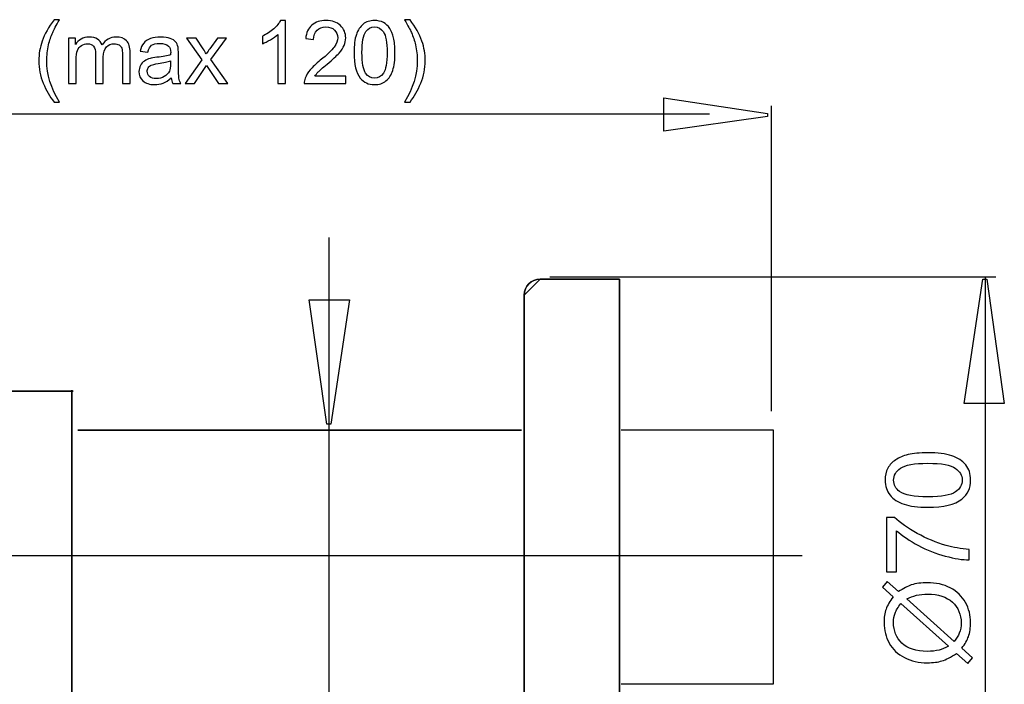
# Model space of a CAD drawing. Extents: x -40.8 to 40.8, y -37.7 to 37.7.
# Drawn here: x 17.1 to 40.8, y -22.5 to -6.5 of the extents above; entities that cross this region are included whole.
import ezdxf
from ezdxf.lldxf.tags import DXFTag

# ---------------------------------------------------------------- set-up
doc = ezdxf.new("R2010")
doc.units = 0
doc.header["$MEASUREMENT"] = 0
doc.layers.add('AXIS', color=7, linetype='CONTINUOUS')
tags = doc.linetypes.add('NEW_LINE3', pattern=[1.2, 0.5, -0.3, 0.1, -0.3]).pattern_tags.tags
tags[10:11] = [DXFTag(74, 4), DXFTag(75, 0), DXFTag(340, '0'), DXFTag(46, 1.0), DXFTag(50, 0.0), DXFTag(44, 0.0), DXFTag(45, 0.0)]
tags[8:9] = [DXFTag(74, 4), DXFTag(75, 0), DXFTag(340, '0'), DXFTag(46, 1.0), DXFTag(50, 0.0), DXFTag(44, 0.0), DXFTag(45, 0.0)]
tags[6:7] = [DXFTag(74, 4), DXFTag(75, 0), DXFTag(340, '0'), DXFTag(46, 1.0), DXFTag(50, 0.0), DXFTag(44, 0.0), DXFTag(45, 0.0)]
tags[4:5] = [DXFTag(74, 4), DXFTag(75, 0), DXFTag(340, '0'), DXFTag(46, 1.0), DXFTag(50, 0.0), DXFTag(44, 0.0), DXFTag(45, 0.0)]

msp = doc.modelspace()

# ---------------------------------------------------------------- linework, layer by layer
at = {"layer": 'AXIS', "color": 250}
for points, knots in [([(17.8871, -8.4619), (17.7844, -8.3324), (17.6976, -8.1807), (17.6267, -8.0071), (17.6267, -8.0071), (17.5558, -7.8332), (17.5202, -7.6536), (17.5202, -7.4674), (17.5202, -7.4674), (17.5202, -7.3033), (17.5466, -7.1463), (17.5999, -6.9961), (17.5999, -6.9961), (17.662, -6.8218), (17.7576, -6.6482), (17.8871, -6.4753), (17.8871, -6.4753), (17.8871, -6.4753), (18.0204, -6.4753), (18.0204, -6.4753), (18.0204, -6.4753), (17.9372, -6.6186), (17.8821, -6.7209), (17.8553, -6.7823), (17.8553, -6.7823), (17.813, -6.8772), (17.7802, -6.9766), (17.7558, -7.08), (17.7558, -7.08), (17.7262, -7.2088), (17.7114, -7.3383), (17.7114, -7.4684), (17.7114, -7.4684), (17.7114, -7.8), (17.8144, -8.131), (18.0204, -8.4619), (18.0204, -8.4619), (18.0204, -8.4619), (17.8871, -8.4619), (17.8871, -8.4619)], [0, 0, 0, 0, 0.0909091, 0.0909091, 0.0909091, 0.0909091, 0.1818182, 0.1818182, 0.1818182, 0.1818182, 0.2727273, 0.2727273, 0.2727273, 0.2727273, 0.3636364, 0.3636364, 0.3636364, 0.3636364, 0.4545455, 0.4545455, 0.4545455, 0.4545455, 0.5454545, 0.5454545, 0.5454545, 0.5454545, 0.6363636, 0.6363636, 0.6363636, 0.6363636, 0.7272727, 0.7272727, 0.7272727, 0.7272727, 0.8181818, 0.8181818, 0.8181818, 0.8181818, 1, 1, 1, 1]), ([(23.4723, -8.0163), (23.4723, -8.0163), (23.2864, -8.0163), (23.2864, -8.0163), (23.2864, -8.0163), (23.2864, -8.0163), (23.2864, -6.8309), (23.2864, -6.8309), (23.2864, -6.8309), (23.2416, -6.8736), (23.183, -6.9163), (23.1103, -6.959), (23.1103, -6.959), (23.0373, -7.0017), (22.972, -7.0338), (22.9142, -7.055), (22.9142, -7.055), (22.9142, -7.055), (22.9142, -6.8754), (22.9142, -6.8754), (22.9142, -6.8754), (23.0182, -6.8264), (23.1093, -6.7671), (23.1872, -6.6976), (23.1872, -6.6976), (23.2648, -6.6277), (23.3202, -6.5604), (23.3527, -6.4947), (23.3527, -6.4947), (23.3527, -6.4947), (23.4723, -6.4947), (23.4723, -6.4947), (23.4723, -6.4947), (23.4723, -6.4947), (23.4723, -8.0163), (23.4723, -8.0163)], [0, 0, 0, 0, 0.1, 0.1, 0.1, 0.1, 0.2, 0.2, 0.2, 0.2, 0.3, 0.3, 0.3, 0.3, 0.4, 0.4, 0.4, 0.4, 0.5, 0.5, 0.5, 0.5, 0.6, 0.6, 0.6, 0.6, 0.7, 0.7, 0.7, 0.7, 0.8, 0.8, 0.8, 0.8, 1, 1, 1, 1]), ([(24.9268, -7.8374), (24.9268, -7.8374), (24.9268, -8.0163), (24.9268, -8.0163), (24.9268, -8.0163), (24.9268, -8.0163), (23.9252, -8.0163), (23.9252, -8.0163), (23.9252, -8.0163), (23.9238, -7.9715), (23.9309, -7.9285), (23.9467, -7.8872), (23.9467, -7.8872), (23.9721, -7.8187), (24.013, -7.7517), (24.0691, -7.6854), (24.0691, -7.6854), (24.1256, -7.6194), (24.2067, -7.5429), (24.3126, -7.4561), (24.3126, -7.4561), (24.4773, -7.321), (24.5888, -7.2141), (24.6466, -7.135), (24.6466, -7.135), (24.7045, -7.0564), (24.7334, -6.9816), (24.7334, -6.9114), (24.7334, -6.9114), (24.7334, -6.8377), (24.707, -6.7756), (24.6544, -6.7248), (24.6544, -6.7248), (24.6015, -6.6743), (24.5327, -6.6489), (24.448, -6.6489), (24.448, -6.6489), (24.3584, -6.6489), (24.2868, -6.6757), (24.2332, -6.7297), (24.2332, -6.7297), (24.1792, -6.7833), (24.152, -6.8578), (24.1513, -6.9527), (24.1513, -6.9527), (24.1513, -6.9527), (23.9601, -6.9333), (23.9601, -6.9333), (23.9601, -6.9333), (23.9732, -6.7904), (24.0226, -6.6817), (24.1079, -6.6069), (24.1079, -6.6069), (24.1933, -6.5321), (24.3083, -6.4947), (24.4523, -6.4947), (24.4523, -6.4947), (24.5976, -6.4947), (24.7126, -6.5353), (24.7973, -6.6158), (24.7973, -6.6158), (24.8823, -6.6965), (24.9246, -6.7964), (24.9246, -6.9156), (24.9246, -6.9156), (24.9246, -6.9763), (24.9123, -7.0359), (24.8872, -7.0945), (24.8872, -7.0945), (24.8626, -7.153), (24.8213, -7.2148), (24.7638, -7.2793), (24.7638, -7.2793), (24.7063, -7.3442), (24.6107, -7.4331), (24.477, -7.546), (24.477, -7.546), (24.3655, -7.6399), (24.2939, -7.7034), (24.2621, -7.7369), (24.2621, -7.7369), (24.2304, -7.7701), (24.2043, -7.8036), (24.1834, -7.8374), (24.1834, -7.8374), (24.1834, -7.8374), (24.9268, -7.8374), (24.9268, -7.8374)], [0, 0, 0, 0, 0.0434783, 0.0434783, 0.0434783, 0.0434783, 0.0869565, 0.0869565, 0.0869565, 0.0869565, 0.1304348, 0.1304348, 0.1304348, 0.1304348, 0.173913, 0.173913, 0.173913, 0.173913, 0.2173913, 0.2173913, 0.2173913, 0.2173913, 0.2608696, 0.2608696, 0.2608696, 0.2608696, 0.3043478, 0.3043478, 0.3043478, 0.3043478, 0.3478261, 0.3478261, 0.3478261, 0.3478261, 0.3913043, 0.3913043, 0.3913043, 0.3913043, 0.4347826, 0.4347826, 0.4347826, 0.4347826, 0.4782609, 0.4782609, 0.4782609, 0.4782609, 0.5217391, 0.5217391, 0.5217391, 0.5217391, 0.5652174, 0.5652174, 0.5652174, 0.5652174, 0.6086957, 0.6086957, 0.6086957, 0.6086957, 0.6521739, 0.6521739, 0.6521739, 0.6521739, 0.6956522, 0.6956522, 0.6956522, 0.6956522, 0.7391304, 0.7391304, 0.7391304, 0.7391304, 0.7826087, 0.7826087, 0.7826087, 0.7826087, 0.826087, 0.826087, 0.826087, 0.826087, 0.8695652, 0.8695652, 0.8695652, 0.8695652, 0.9130435, 0.9130435, 0.9130435, 0.9130435, 1, 1, 1, 1]), ([(25.126, -7.2691), (25.126, -7.0899), (25.1444, -6.9456), (25.1814, -6.8366), (25.1814, -6.8366), (25.2181, -6.7272), (25.2732, -6.6429), (25.3458, -6.5836), (25.3458, -6.5836), (25.4185, -6.5244), (25.5099, -6.4947), (25.6199, -6.4947), (25.6199, -6.4947), (25.7014, -6.4947), (25.7727, -6.5113), (25.8341, -6.5441), (25.8341, -6.5441), (25.8955, -6.5766), (25.9459, -6.6239), (25.9861, -6.6856), (25.9861, -6.6856), (26.026, -6.7473), (26.0574, -6.8225), (26.08, -6.911), (26.08, -6.911), (26.1029, -6.9996), (26.1142, -7.1188), (26.1142, -7.2691), (26.1142, -7.2691), (26.1142, -7.4469), (26.0958, -7.5901), (26.0595, -7.6995), (26.0595, -7.6995), (26.0228, -7.8089), (25.9681, -7.8932), (25.8955, -7.9528), (25.8955, -7.9528), (25.8228, -8.0124), (25.7311, -8.0421), (25.6199, -8.0421), (25.6199, -8.0421), (25.4739, -8.0421), (25.3592, -7.9898), (25.276, -7.8851), (25.276, -7.8851), (25.1761, -7.7591), (25.126, -7.5534), (25.126, -7.2691)], [0, 0, 0, 0, 0.0769231, 0.0769231, 0.0769231, 0.0769231, 0.1538462, 0.1538462, 0.1538462, 0.1538462, 0.2307692, 0.2307692, 0.2307692, 0.2307692, 0.3076923, 0.3076923, 0.3076923, 0.3076923, 0.3846154, 0.3846154, 0.3846154, 0.3846154, 0.4615385, 0.4615385, 0.4615385, 0.4615385, 0.5384615, 0.5384615, 0.5384615, 0.5384615, 0.6153846, 0.6153846, 0.6153846, 0.6153846, 0.6923077, 0.6923077, 0.6923077, 0.6923077, 0.7692308, 0.7692308, 0.7692308, 0.7692308, 0.8461538, 0.8461538, 0.8461538, 0.8461538, 1, 1, 1, 1]), ([(25.3173, -7.2691), (25.3173, -7.5178), (25.3465, -7.6833), (25.4047, -7.7658), (25.4047, -7.7658), (25.463, -7.848), (25.5346, -7.8893), (25.6199, -7.8893), (25.6199, -7.8893), (25.7057, -7.8893), (25.7773, -7.8477), (25.8355, -7.7651), (25.8355, -7.7651), (25.8937, -7.6826), (25.923, -7.5171), (25.923, -7.2691), (25.923, -7.2691), (25.923, -7.0197), (25.8937, -6.8539), (25.8355, -6.772), (25.8355, -6.772), (25.7773, -6.6898), (25.705, -6.6489), (25.6182, -6.6489), (25.6182, -6.6489), (25.5324, -6.6489), (25.4644, -6.6852), (25.4132, -6.7576), (25.4132, -6.7576), (25.3494, -6.8496), (25.3173, -7.0204), (25.3173, -7.2691)], [0, 0, 0, 0, 0.1111111, 0.1111111, 0.1111111, 0.1111111, 0.2222222, 0.2222222, 0.2222222, 0.2222222, 0.3333333, 0.3333333, 0.3333333, 0.3333333, 0.4444444, 0.4444444, 0.4444444, 0.4444444, 0.5555556, 0.5555556, 0.5555556, 0.5555556, 0.6666667, 0.6666667, 0.6666667, 0.6666667, 0.7777778, 0.7777778, 0.7777778, 0.7777778, 1, 1, 1, 1]), ([(26.4768, -8.4619), (26.4768, -8.4619), (26.3435, -8.4619), (26.3435, -8.4619), (26.3435, -8.4619), (26.5495, -8.131), (26.6525, -7.8), (26.6525, -7.4684), (26.6525, -7.4684), (26.6525, -7.339), (26.6377, -7.2105), (26.608, -7.0828), (26.608, -7.0828), (26.5848, -6.9798), (26.552, -6.8803), (26.51, -6.7854), (26.51, -6.7854), (26.4832, -6.7233), (26.4278, -6.62), (26.3435, -6.4753), (26.3435, -6.4753), (26.3435, -6.4753), (26.4768, -6.4753), (26.4768, -6.4753), (26.4768, -6.4753), (26.6063, -6.6482), (26.7022, -6.8218), (26.7643, -6.9961), (26.7643, -6.9961), (26.8172, -7.1463), (26.8437, -7.3033), (26.8437, -7.4674), (26.8437, -7.4674), (26.8437, -7.6536), (26.8081, -7.8332), (26.7368, -8.0071), (26.7368, -8.0071), (26.6656, -8.1807), (26.5788, -8.3324), (26.4768, -8.4619)], [0, 0, 0, 0, 0.0909091, 0.0909091, 0.0909091, 0.0909091, 0.1818182, 0.1818182, 0.1818182, 0.1818182, 0.2727273, 0.2727273, 0.2727273, 0.2727273, 0.3636364, 0.3636364, 0.3636364, 0.3636364, 0.4545455, 0.4545455, 0.4545455, 0.4545455, 0.5454545, 0.5454545, 0.5454545, 0.5454545, 0.6363636, 0.6363636, 0.6363636, 0.6363636, 0.7272727, 0.7272727, 0.7272727, 0.7272727, 0.8181818, 0.8181818, 0.8181818, 0.8181818, 1, 1, 1, 1]), ([(18.2367, -8.0163), (18.2367, -8.0163), (18.2367, -6.9188), (18.2367, -6.9188), (18.2367, -6.9188), (18.2367, -6.9188), (18.4029, -6.9188), (18.4029, -6.9188), (18.4029, -6.9188), (18.4029, -6.9188), (18.4029, -7.0726), (18.4029, -7.0726), (18.4029, -7.0726), (18.4374, -7.019), (18.4833, -6.9756), (18.5404, -6.9431), (18.5404, -6.9431), (18.5976, -6.9103), (18.6629, -6.8937), (18.7359, -6.8937), (18.7359, -6.8937), (18.817, -6.8937), (18.8837, -6.9107), (18.9356, -6.9445), (18.9356, -6.9445), (18.9878, -6.9784), (19.0245, -7.0253), (19.0456, -7.086), (19.0456, -7.086), (19.1328, -6.958), (19.2457, -6.8937), (19.3847, -6.8937), (19.3847, -6.8937), (19.4937, -6.8937), (19.5773, -6.9241), (19.6358, -6.9844), (19.6358, -6.9844), (19.6944, -7.0447), (19.7237, -7.1375), (19.7237, -7.2628), (19.7237, -7.2628), (19.7237, -7.2628), (19.7237, -8.0163), (19.7237, -8.0163), (19.7237, -8.0163), (19.7237, -8.0163), (19.5388, -8.0163), (19.5388, -8.0163), (19.5388, -8.0163), (19.5388, -8.0163), (19.5388, -7.3248), (19.5388, -7.3248), (19.5388, -7.3248), (19.5388, -7.2504), (19.5328, -7.1968), (19.5208, -7.164), (19.5208, -7.164), (19.5085, -7.1315), (19.4866, -7.1051), (19.4552, -7.085), (19.4552, -7.085), (19.4235, -7.0652), (19.3861, -7.055), (19.3434, -7.055), (19.3434, -7.055), (19.2661, -7.055), (19.2023, -7.0807), (19.1511, -7.1322), (19.1511, -7.1322), (19.1003, -7.1834), (19.0746, -7.2656), (19.0746, -7.3785), (19.0746, -7.3785), (19.0746, -7.3785), (19.0746, -8.0163), (19.0746, -8.0163), (19.0746, -8.0163), (19.0746, -8.0163), (18.8886, -8.0163), (18.8886, -8.0163), (18.8886, -8.0163), (18.8886, -8.0163), (18.8886, -7.3033), (18.8886, -7.3033), (18.8886, -7.3033), (18.8886, -7.2204), (18.8735, -7.1583), (18.8431, -7.1171), (18.8431, -7.1171), (18.8128, -7.0758), (18.7634, -7.055), (18.6943, -7.055), (18.6943, -7.055), (18.6421, -7.055), (18.5937, -7.0687), (18.5493, -7.0966), (18.5493, -7.0966), (18.5048, -7.1241), (18.4724, -7.1643), (18.4526, -7.2172), (18.4526, -7.2172), (18.4325, -7.2705), (18.4226, -7.3471), (18.4226, -7.4469), (18.4226, -7.4469), (18.4226, -7.4469), (18.4226, -8.0163), (18.4226, -8.0163), (18.4226, -8.0163), (18.4226, -8.0163), (18.2367, -8.0163), (18.2367, -8.0163)], [0, 0, 0, 0, 0.0344828, 0.0344828, 0.0344828, 0.0344828, 0.0689655, 0.0689655, 0.0689655, 0.0689655, 0.1034483, 0.1034483, 0.1034483, 0.1034483, 0.137931, 0.137931, 0.137931, 0.137931, 0.1724138, 0.1724138, 0.1724138, 0.1724138, 0.2068966, 0.2068966, 0.2068966, 0.2068966, 0.2413793, 0.2413793, 0.2413793, 0.2413793, 0.2758621, 0.2758621, 0.2758621, 0.2758621, 0.3103448, 0.3103448, 0.3103448, 0.3103448, 0.3448276, 0.3448276, 0.3448276, 0.3448276, 0.3793103, 0.3793103, 0.3793103, 0.3793103, 0.4137931, 0.4137931, 0.4137931, 0.4137931, 0.4482759, 0.4482759, 0.4482759, 0.4482759, 0.4827586, 0.4827586, 0.4827586, 0.4827586, 0.5172414, 0.5172414, 0.5172414, 0.5172414, 0.5517241, 0.5517241, 0.5517241, 0.5517241, 0.5862069, 0.5862069, 0.5862069, 0.5862069, 0.6206897, 0.6206897, 0.6206897, 0.6206897, 0.6551724, 0.6551724, 0.6551724, 0.6551724, 0.6896552, 0.6896552, 0.6896552, 0.6896552, 0.7241379, 0.7241379, 0.7241379, 0.7241379, 0.7586207, 0.7586207, 0.7586207, 0.7586207, 0.7931034, 0.7931034, 0.7931034, 0.7931034, 0.8275862, 0.8275862, 0.8275862, 0.8275862, 0.862069, 0.862069, 0.862069, 0.862069, 0.8965517, 0.8965517, 0.8965517, 0.8965517, 0.9310345, 0.9310345, 0.9310345, 0.9310345, 1, 1, 1, 1]), ([(20.7161, -7.8808), (20.6469, -7.9394), (20.5806, -7.9807), (20.5171, -8.005), (20.5171, -8.005), (20.4532, -8.029), (20.3848, -8.041), (20.3118, -8.041), (20.3118, -8.041), (20.1911, -8.041), (20.0987, -8.0117), (20.0338, -7.9528), (20.0338, -7.9528), (19.9692, -7.8939), (19.9368, -7.8184), (19.9368, -7.727), (19.9368, -7.727), (19.9368, -7.673), (19.9487, -7.624), (19.9734, -7.5796), (19.9734, -7.5796), (19.9978, -7.5351), (20.0299, -7.4995), (20.0694, -7.4727), (20.0694, -7.4727), (20.1093, -7.4458), (20.1537, -7.4254), (20.2035, -7.4116), (20.2035, -7.4116), (20.2398, -7.4021), (20.2948, -7.3926), (20.3686, -7.3838), (20.3686, -7.3838), (20.5188, -7.3658), (20.6296, -7.3446), (20.7005, -7.3196), (20.7005, -7.3196), (20.7012, -7.2942), (20.7016, -7.2779), (20.7016, -7.2712), (20.7016, -7.2712), (20.7016, -7.1954), (20.6839, -7.1418), (20.6487, -7.1111), (20.6487, -7.1111), (20.6014, -7.0687), (20.5305, -7.0479), (20.437, -7.0479), (20.437, -7.0479), (20.3495, -7.0479), (20.285, -7.0631), (20.243, -7.0938), (20.243, -7.0938), (20.2013, -7.1245), (20.1706, -7.1788), (20.1505, -7.2568), (20.1505, -7.2568), (20.1505, -7.2568), (19.9689, -7.2317), (19.9689, -7.2317), (19.9689, -7.2317), (19.9854, -7.1541), (20.0126, -7.0909), (20.0504, -7.0433), (20.0504, -7.0433), (20.0881, -6.9953), (20.1431, -6.9583), (20.2147, -6.9325), (20.2147, -6.9325), (20.2864, -6.9068), (20.3693, -6.8937), (20.4638, -6.8937), (20.4638, -6.8937), (20.5577, -6.8937), (20.6335, -6.905), (20.6921, -6.9269), (20.6921, -6.9269), (20.7506, -6.9491), (20.7937, -6.9766), (20.8215, -7.0102), (20.8215, -7.0102), (20.8491, -7.0437), (20.8681, -7.0857), (20.8794, -7.1368), (20.8794, -7.1368), (20.8854, -7.1686), (20.8886, -7.2257), (20.8886, -7.3083), (20.8886, -7.3083), (20.8886, -7.3083), (20.8886, -7.5563), (20.8886, -7.5563), (20.8886, -7.5563), (20.8886, -7.7295), (20.8924, -7.8388), (20.9006, -7.8844), (20.9006, -7.8844), (20.9083, -7.9302), (20.9242, -7.9743), (20.9475, -8.0163), (20.9475, -8.0163), (20.9475, -8.0163), (20.7531, -8.0163), (20.7531, -8.0163), (20.7531, -8.0163), (20.734, -7.9778), (20.7213, -7.9327), (20.7161, -7.8808)], [0, 0, 0, 0, 0.0357143, 0.0357143, 0.0357143, 0.0357143, 0.0714286, 0.0714286, 0.0714286, 0.0714286, 0.1071429, 0.1071429, 0.1071429, 0.1071429, 0.1428571, 0.1428571, 0.1428571, 0.1428571, 0.1785714, 0.1785714, 0.1785714, 0.1785714, 0.2142857, 0.2142857, 0.2142857, 0.2142857, 0.25, 0.25, 0.25, 0.25, 0.2857143, 0.2857143, 0.2857143, 0.2857143, 0.3214286, 0.3214286, 0.3214286, 0.3214286, 0.3571429, 0.3571429, 0.3571429, 0.3571429, 0.3928571, 0.3928571, 0.3928571, 0.3928571, 0.4285714, 0.4285714, 0.4285714, 0.4285714, 0.4642857, 0.4642857, 0.4642857, 0.4642857, 0.5, 0.5, 0.5, 0.5, 0.5357143, 0.5357143, 0.5357143, 0.5357143, 0.5714286, 0.5714286, 0.5714286, 0.5714286, 0.6071429, 0.6071429, 0.6071429, 0.6071429, 0.6428571, 0.6428571, 0.6428571, 0.6428571, 0.6785714, 0.6785714, 0.6785714, 0.6785714, 0.7142857, 0.7142857, 0.7142857, 0.7142857, 0.75, 0.75, 0.75, 0.75, 0.7857143, 0.7857143, 0.7857143, 0.7857143, 0.8214286, 0.8214286, 0.8214286, 0.8214286, 0.8571429, 0.8571429, 0.8571429, 0.8571429, 0.8928571, 0.8928571, 0.8928571, 0.8928571, 0.9285714, 0.9285714, 0.9285714, 0.9285714, 1, 1, 1, 1]), ([(21.0529, -8.0163), (21.0529, -8.0163), (21.454, -7.4458), (21.454, -7.4458), (21.454, -7.4458), (21.454, -7.4458), (21.0829, -6.9188), (21.0829, -6.9188), (21.0829, -6.9188), (21.0829, -6.9188), (21.3154, -6.9188), (21.3154, -6.9188), (21.3154, -6.9188), (21.3154, -6.9188), (21.484, -7.176), (21.484, -7.176), (21.484, -7.176), (21.5154, -7.225), (21.5412, -7.2659), (21.5602, -7.2991), (21.5602, -7.2991), (21.5906, -7.2536), (21.6184, -7.2134), (21.6442, -7.1781), (21.6442, -7.1781), (21.6442, -7.1781), (21.829, -6.9188), (21.829, -6.9188), (21.829, -6.9188), (21.829, -6.9188), (22.0513, -6.9188), (22.0513, -6.9188), (22.0513, -6.9188), (22.0513, -6.9188), (21.6721, -7.4356), (21.6721, -7.4356), (21.6721, -7.4356), (21.6721, -7.4356), (22.0802, -8.0163), (22.0802, -8.0163), (22.0802, -8.0163), (22.0802, -8.0163), (21.852, -8.0163), (21.852, -8.0163), (21.852, -8.0163), (21.852, -8.0163), (21.6265, -7.6752), (21.6265, -7.6752), (21.6265, -7.6752), (21.6265, -7.6752), (21.5666, -7.5831), (21.5666, -7.5831), (21.5666, -7.5831), (21.5666, -7.5831), (21.2784, -8.0163), (21.2784, -8.0163), (21.2784, -8.0163), (21.2784, -8.0163), (21.0529, -8.0163), (21.0529, -8.0163)], [0, 0, 0, 0, 0.0625, 0.0625, 0.0625, 0.0625, 0.125, 0.125, 0.125, 0.125, 0.1875, 0.1875, 0.1875, 0.1875, 0.25, 0.25, 0.25, 0.25, 0.3125, 0.3125, 0.3125, 0.3125, 0.375, 0.375, 0.375, 0.375, 0.4375, 0.4375, 0.4375, 0.4375, 0.5, 0.5, 0.5, 0.5, 0.5625, 0.5625, 0.5625, 0.5625, 0.625, 0.625, 0.625, 0.625, 0.6875, 0.6875, 0.6875, 0.6875, 0.75, 0.75, 0.75, 0.75, 0.8125, 0.8125, 0.8125, 0.8125, 0.875, 0.875, 0.875, 0.875, 1, 1, 1, 1]), ([(20.7005, -7.4653), (20.6328, -7.4931), (20.5315, -7.5164), (20.3968, -7.5358), (20.3968, -7.5358), (20.3202, -7.5467), (20.2659, -7.5591), (20.2345, -7.5729), (20.2345, -7.5729), (20.2028, -7.5866), (20.1781, -7.6067), (20.1611, -7.6335), (20.1611, -7.6335), (20.1438, -7.66), (20.135, -7.6893), (20.135, -7.7217), (20.135, -7.7217), (20.135, -7.7715), (20.1541, -7.8127), (20.1915, -7.8459), (20.1915, -7.8459), (20.2289, -7.8787), (20.2839, -7.8953), (20.3562, -7.8953), (20.3562, -7.8953), (20.4278, -7.8953), (20.4917, -7.8798), (20.5474, -7.8484), (20.5474, -7.8484), (20.6032, -7.817), (20.6444, -7.7739), (20.6705, -7.7196), (20.6705, -7.7196), (20.6907, -7.6776), (20.7005, -7.6155), (20.7005, -7.5337), (20.7005, -7.5337), (20.7005, -7.5337), (20.7005, -7.4653), (20.7005, -7.4653)], [0, 0, 0, 0, 0.0909091, 0.0909091, 0.0909091, 0.0909091, 0.1818182, 0.1818182, 0.1818182, 0.1818182, 0.2727273, 0.2727273, 0.2727273, 0.2727273, 0.3636364, 0.3636364, 0.3636364, 0.3636364, 0.4545455, 0.4545455, 0.4545455, 0.4545455, 0.5454545, 0.5454545, 0.5454545, 0.5454545, 0.6363636, 0.6363636, 0.6363636, 0.6363636, 0.7272727, 0.7272727, 0.7272727, 0.7272727, 0.8181818, 0.8181818, 0.8181818, 0.8181818, 1, 1, 1, 1]), ([(32.5982, -9.1671), (32.5982, -9.1671), (35.0981, -8.8143), (35.0981, -8.8143), (35.0981, -8.8143), (35.0981, -8.8143), (35.0981, -8.7359), (35.0981, -8.7359), (35.0981, -8.7359), (35.0981, -8.7359), (32.5982, -8.3597), (32.5982, -8.3597), (32.5982, -8.3597), (32.5982, -8.3597), (32.5982, -9.1671), (32.5982, -9.1671)], [0, 0, 0, 0, 0.2, 0.2, 0.2, 0.2, 0.4, 0.4, 0.4, 0.4, 0.6, 0.6, 0.6, 0.6, 1, 1, 1, 1]), ([(29.2301, -13.1238), (29.2301, -12.9119), (29.4018, -12.7403), (29.6137, -12.7403), (29.6137, -12.7403), (29.6137, -12.7403), (29.2301, -13.1238), (29.2301, -13.1238)], [0, 0, 0, 0, 0.3333333, 0.3333333, 0.3333333, 0.3333333, 1, 1, 1, 1]), ([(31.531, -26.1631), (31.531, -26.1631), (31.531, -12.7403), (31.531, -12.7403), (31.531, -12.7403), (31.531, -12.7403), (29.6137, -12.7403), (29.6137, -12.7403), (29.6137, -12.7403), (29.6137, -12.7403), (31.531, -12.7403), (31.531, -12.7403), (31.531, -12.7403), (31.531, -12.7403), (31.531, -26.1631), (31.531, -26.1631), (31.531, -26.1631), (31.531, -26.1631), (29.6868, -26.1631), (29.6868, -26.1631), (29.6868, -26.1631), (29.6868, -26.1631), (29.6137, -26.1631), (29.6137, -26.1631), (29.6137, -26.1631), (29.6137, -26.1631), (29.6868, -26.1631), (29.6868, -26.1631), (29.6868, -26.1631), (29.6868, -26.1631), (31.531, -26.1631), (31.531, -26.1631)], [0, 0, 0, 0, 0.1111111, 0.1111111, 0.1111111, 0.1111111, 0.2222222, 0.2222222, 0.2222222, 0.2222222, 0.3333333, 0.3333333, 0.3333333, 0.3333333, 0.4444444, 0.4444444, 0.4444444, 0.4444444, 0.5555556, 0.5555556, 0.5555556, 0.5555556, 0.6666667, 0.6666667, 0.6666667, 0.6666667, 0.7777778, 0.7777778, 0.7777778, 0.7777778, 1, 1, 1, 1]), ([(31.531, -26.1631), (31.531, -26.1631), (31.531, -12.7403), (31.531, -12.7403), (31.531, -12.7403), (31.531, -12.7403), (29.6137, -12.7403), (29.6137, -12.7403), (29.6137, -12.7403), (29.6137, -12.7403), (31.531, -12.7403), (31.531, -12.7403), (31.531, -12.7403), (31.531, -12.7403), (31.531, -26.1631), (31.531, -26.1631), (31.531, -26.1631), (31.531, -26.1631), (29.6868, -26.1631), (29.6868, -26.1631), (29.6868, -26.1631), (29.6868, -26.1631), (29.6137, -26.1631), (29.6137, -26.1631), (29.6137, -26.1631), (29.6137, -26.1631), (29.6868, -26.1631), (29.6868, -26.1631), (29.6868, -26.1631), (29.6868, -26.1631), (31.531, -26.1631), (31.531, -26.1631)], [0, 0, 0, 0, 0.1111111, 0.1111111, 0.1111111, 0.1111111, 0.2222222, 0.2222222, 0.2222222, 0.2222222, 0.3333333, 0.3333333, 0.3333333, 0.3333333, 0.4444444, 0.4444444, 0.4444444, 0.4444444, 0.5555556, 0.5555556, 0.5555556, 0.5555556, 0.6666667, 0.6666667, 0.6666667, 0.6666667, 0.7777778, 0.7777778, 0.7777778, 0.7777778, 1, 1, 1, 1]), ([(40.8157, -15.7399), (40.8157, -15.7399), (40.3923, -12.7398), (40.3923, -12.7398), (40.3923, -12.7398), (40.3923, -12.7398), (40.2983, -12.7398), (40.2983, -12.7398), (40.2983, -12.7398), (40.2983, -12.7398), (39.8467, -15.7399), (39.8467, -15.7399), (39.8467, -15.7399), (39.8467, -15.7399), (40.8157, -15.7399), (40.8157, -15.7399)], [0, 0, 0, 0, 0.2, 0.2, 0.2, 0.2, 0.4, 0.4, 0.4, 0.4, 0.6, 0.6, 0.6, 0.6, 1, 1, 1, 1]), ([(24.0451, -13.2344), (24.0451, -13.2344), (24.4685, -16.2344), (24.4685, -16.2344), (24.4685, -16.2344), (24.4685, -16.2344), (24.5625, -16.2344), (24.5625, -16.2344), (24.5625, -16.2344), (24.5625, -16.2344), (25.014, -13.2344), (25.014, -13.2344), (25.014, -13.2344), (25.014, -13.2344), (24.0451, -13.2344), (24.0451, -13.2344)], [0, 0, 0, 0, 0.2, 0.2, 0.2, 0.2, 0.4, 0.4, 0.4, 0.4, 0.6, 0.6, 0.6, 0.6, 1, 1, 1, 1]), ([(29.2301, -25.7795), (29.2301, -25.7795), (29.2301, -13.1238), (29.2301, -13.1238), (29.2301, -13.1238), (29.2301, -13.1238), (29.2301, -25.7795), (29.2301, -25.7795)], [0, 0, 0, 0, 0.3333333, 0.3333333, 0.3333333, 0.3333333, 1, 1, 1, 1]), ([(29.2301, -25.7795), (29.2301, -25.7795), (29.2301, -13.1238), (29.2301, -13.1238), (29.2301, -13.1238), (29.2301, -13.1238), (29.2301, -25.7795), (29.2301, -25.7795)], [0, 0, 0, 0, 0.3333333, 0.3333333, 0.3333333, 0.3333333, 1, 1, 1, 1]), ([(16.4826, -15.4376), (16.4826, -15.4376), (16.57, -15.4376), (16.57, -15.4376), (16.57, -15.4376), (16.57, -15.4376), (16.57, -23.6868), (16.57, -23.6868), (16.57, -23.6868), (16.57, -23.6868), (16.4463, -23.6868), (16.4463, -23.6868), (16.4463, -23.6868), (16.4463, -23.6868), (16.57, -23.6868), (16.57, -23.6868), (16.57, -23.6868), (16.57, -23.6868), (16.57, -15.4376), (16.57, -15.4376), (16.57, -15.4376), (16.57, -15.4376), (18.3196, -15.4376), (18.3196, -15.4376), (18.3196, -15.4376), (18.3196, -15.4376), (18.3196, -15.4162), (18.3196, -15.4162), (18.3196, -15.4162), (18.3196, -15.4162), (18.3196, -15.4376), (18.3196, -15.4376), (18.3196, -15.4376), (18.3196, -15.4376), (18.3487, -15.4376), (18.3487, -15.4376), (18.3487, -15.4376), (18.3487, -15.4376), (18.3196, -15.4376), (18.3196, -15.4376), (18.3196, -15.4376), (18.3196, -15.4376), (18.3196, -23.6868), (18.3196, -23.6868), (18.3196, -23.6868), (18.3196, -23.6868), (18.3242, -23.6868), (18.3242, -23.6868), (18.3242, -23.6868), (18.3242, -23.6868), (18.3196, -23.6868), (18.3196, -23.6868), (18.3196, -23.6868), (18.3196, -23.6868), (18.3196, -23.7554), (18.3196, -23.7554), (18.3196, -23.7554), (18.3196, -23.7554), (18.3196, -23.6868), (18.3196, -23.6868), (18.3196, -23.6868), (18.3196, -23.6868), (16.57, -23.6868), (16.57, -23.6868), (16.57, -23.6868), (16.57, -23.6868), (16.57, -23.6869), (16.57, -23.6869), (16.57, -23.6869), (16.57, -23.6869), (16.57, -23.6868), (16.57, -23.6868), (16.57, -23.6868), (16.57, -23.6868), (18.3196, -23.6868), (18.3196, -23.6868), (18.3196, -23.6868), (18.3196, -23.6868), (18.3196, -15.4376), (18.3196, -15.4376), (18.3196, -15.4376), (18.3196, -15.4376), (16.57, -15.4376), (16.57, -15.4376), (16.57, -15.4376), (16.57, -15.4376), (16.4826, -15.4376), (16.4826, -15.4376)], [0, 0, 0, 0, 0.0434783, 0.0434783, 0.0434783, 0.0434783, 0.0869565, 0.0869565, 0.0869565, 0.0869565, 0.1304348, 0.1304348, 0.1304348, 0.1304348, 0.173913, 0.173913, 0.173913, 0.173913, 0.2173913, 0.2173913, 0.2173913, 0.2173913, 0.2608696, 0.2608696, 0.2608696, 0.2608696, 0.3043478, 0.3043478, 0.3043478, 0.3043478, 0.3478261, 0.3478261, 0.3478261, 0.3478261, 0.3913043, 0.3913043, 0.3913043, 0.3913043, 0.4347826, 0.4347826, 0.4347826, 0.4347826, 0.4782609, 0.4782609, 0.4782609, 0.4782609, 0.5217391, 0.5217391, 0.5217391, 0.5217391, 0.5652174, 0.5652174, 0.5652174, 0.5652174, 0.6086957, 0.6086957, 0.6086957, 0.6086957, 0.6521739, 0.6521739, 0.6521739, 0.6521739, 0.6956522, 0.6956522, 0.6956522, 0.6956522, 0.7391304, 0.7391304, 0.7391304, 0.7391304, 0.7826087, 0.7826087, 0.7826087, 0.7826087, 0.826087, 0.826087, 0.826087, 0.826087, 0.8695652, 0.8695652, 0.8695652, 0.8695652, 0.9130435, 0.9130435, 0.9130435, 0.9130435, 1, 1, 1, 1]), ([(18.4606, -16.3836), (18.4606, -16.3836), (29.1635, -16.3836), (29.1635, -16.3836), (29.1635, -16.3836), (29.1635, -16.3836), (18.4606, -16.3836), (18.4606, -16.3836)], [0, 0, 0, 0, 0.3333333, 0.3333333, 0.3333333, 0.3333333, 1, 1, 1, 1]), ([(31.5695, -16.3705), (31.5695, -16.3705), (35.2382, -16.3705), (35.2382, -16.3705), (35.2382, -16.3705), (35.2382, -16.3705), (35.2382, -22.5116), (35.2382, -22.5116), (35.2382, -22.5116), (35.2382, -22.5116), (31.5695, -22.5116), (31.5695, -22.5116)], [0, 0, 0, 0, 0.25, 0.25, 0.25, 0.25, 0.5, 0.5, 0.5, 0.5, 1, 1, 1, 1]), ([(38.9724, -18.2442), (38.7334, -18.2442), (38.541, -18.2197), (38.3957, -18.1703), (38.3957, -18.1703), (38.2499, -18.1214), (38.1375, -18.048), (38.0584, -17.9511), (38.0584, -17.9511), (37.9794, -17.8542), (37.9399, -17.7324), (37.9399, -17.5857), (37.9399, -17.5857), (37.9399, -17.477), (37.962, -17.382), (38.0058, -17.3002), (38.0058, -17.3002), (38.049, -17.2183), (38.1121, -17.151), (38.1944, -17.0974), (38.1944, -17.0974), (38.2767, -17.0443), (38.3769, -17.0024), (38.4949, -16.9723), (38.4949, -16.9723), (38.613, -16.9417), (38.772, -16.9267), (38.9724, -16.9267), (38.9724, -16.9267), (39.2094, -16.9267), (39.4004, -16.9511), (39.5462, -16.9996), (39.5462, -16.9996), (39.692, -17.0485), (39.8044, -17.1214), (39.8839, -17.2183), (39.8839, -17.2183), (39.9634, -17.3152), (40.0029, -17.4375), (40.0029, -17.5857), (40.0029, -17.5857), (40.0029, -17.7804), (39.9333, -17.9333), (39.7936, -18.0443), (39.7936, -18.0443), (39.6257, -18.1774), (39.3515, -18.2442), (38.9724, -18.2442)], [0, 0, 0, 0, 0.0769231, 0.0769231, 0.0769231, 0.0769231, 0.1538462, 0.1538462, 0.1538462, 0.1538462, 0.2307692, 0.2307692, 0.2307692, 0.2307692, 0.3076923, 0.3076923, 0.3076923, 0.3076923, 0.3846154, 0.3846154, 0.3846154, 0.3846154, 0.4615385, 0.4615385, 0.4615385, 0.4615385, 0.5384615, 0.5384615, 0.5384615, 0.5384615, 0.6153846, 0.6153846, 0.6153846, 0.6153846, 0.6923077, 0.6923077, 0.6923077, 0.6923077, 0.7692308, 0.7692308, 0.7692308, 0.7692308, 0.8461538, 0.8461538, 0.8461538, 0.8461538, 1, 1, 1, 1]), ([(38.9724, -17.9892), (39.304, -17.9892), (39.5246, -17.9502), (39.6346, -17.8726), (39.6346, -17.8726), (39.7442, -17.795), (39.7993, -17.6995), (39.7993, -17.5857), (39.7993, -17.5857), (39.7993, -17.4714), (39.7438, -17.3759), (39.6337, -17.2983), (39.6337, -17.2983), (39.5236, -17.2207), (39.303, -17.1816), (38.9724, -17.1816), (38.9724, -17.1816), (38.6398, -17.1816), (38.4187, -17.2207), (38.3096, -17.2983), (38.3096, -17.2983), (38.2, -17.3759), (38.1455, -17.4723), (38.1455, -17.588), (38.1455, -17.588), (38.1455, -17.7023), (38.1939, -17.7931), (38.2903, -17.8613), (38.2903, -17.8613), (38.4131, -17.9464), (38.6408, -17.9892), (38.9724, -17.9892)], [0, 0, 0, 0, 0.1111111, 0.1111111, 0.1111111, 0.1111111, 0.2222222, 0.2222222, 0.2222222, 0.2222222, 0.3333333, 0.3333333, 0.3333333, 0.3333333, 0.4444444, 0.4444444, 0.4444444, 0.4444444, 0.5555556, 0.5555556, 0.5555556, 0.5555556, 0.6666667, 0.6666667, 0.6666667, 0.6666667, 0.7777778, 0.7777778, 0.7777778, 0.7777778, 1, 1, 1, 1]), ([(38.2132, -19.7973), (38.2132, -19.7973), (37.9747, -19.7973), (37.9747, -19.7973), (37.9747, -19.7973), (37.9747, -19.7973), (37.9747, -18.4897), (37.9747, -18.4897), (37.9747, -18.4897), (37.9747, -18.4897), (38.1676, -18.4897), (38.1676, -18.4897), (38.1676, -18.4897), (38.3044, -18.6181), (38.4865, -18.7456), (38.7132, -18.8721), (38.7132, -18.8721), (38.9399, -18.9982), (39.1737, -19.096), (39.4131, -19.1647), (39.4131, -19.1647), (39.5824, -19.2145), (39.7673, -19.246), (39.9686, -19.2597), (39.9686, -19.2597), (39.9686, -19.2597), (39.9686, -19.5146), (39.9686, -19.5146), (39.9686, -19.5146), (39.8096, -19.5118), (39.6177, -19.4808), (39.3924, -19.421), (39.3924, -19.421), (39.1676, -19.3613), (38.9503, -19.2757), (38.7414, -19.1642), (38.7414, -19.1642), (38.5326, -19.0523), (38.3562, -18.9337), (38.2132, -18.8077), (38.2132, -18.8077), (38.2132, -18.8077), (38.2132, -19.7973), (38.2132, -19.7973)], [0, 0, 0, 0, 0.0833333, 0.0833333, 0.0833333, 0.0833333, 0.1666667, 0.1666667, 0.1666667, 0.1666667, 0.25, 0.25, 0.25, 0.25, 0.3333333, 0.3333333, 0.3333333, 0.3333333, 0.4166667, 0.4166667, 0.4166667, 0.4166667, 0.5, 0.5, 0.5, 0.5, 0.5833333, 0.5833333, 0.5833333, 0.5833333, 0.6666667, 0.6666667, 0.6666667, 0.6666667, 0.75, 0.75, 0.75, 0.75, 0.8333333, 0.8333333, 0.8333333, 0.8333333, 1, 1, 1, 1]), ([(38.1332, -20.4036), (38.1332, -20.4036), (37.8741, -20.1722), (37.8741, -20.1722), (37.8741, -20.1722), (37.8741, -20.1722), (37.9898, -20.0358), (37.9898, -20.0358), (37.9898, -20.0358), (37.9898, -20.0358), (38.2626, -20.278), (38.2626, -20.278), (38.2626, -20.278), (38.3802, -20.199), (38.4832, -20.1459), (38.5711, -20.1181), (38.5711, -20.1181), (38.6869, -20.0814), (38.8167, -20.0631), (38.9597, -20.0631), (38.9597, -20.0631), (39.1666, -20.0631), (39.351, -20.1049), (39.5123, -20.1887), (39.5123, -20.1887), (39.6742, -20.2724), (39.7964, -20.3895), (39.8792, -20.5405), (39.8792, -20.5405), (39.9615, -20.692), (40.0029, -20.8523), (40.0029, -21.0221), (40.0029, -21.0221), (40.0029, -21.1491), (39.9851, -21.2639), (39.9493, -21.3669), (39.9493, -21.3669), (39.9216, -21.4459), (39.8689, -21.5381), (39.7908, -21.644), (39.7908, -21.644), (39.7908, -21.644), (40.05, -21.8754), (40.05, -21.8754), (40.05, -21.8754), (40.05, -21.8754), (39.9343, -22.0118), (39.9343, -22.0118), (39.9343, -22.0118), (39.9343, -22.0118), (39.6629, -21.7691), (39.6629, -21.7691), (39.6629, -21.7691), (39.526, -21.8594), (39.4089, -21.9196), (39.312, -21.9497), (39.312, -21.9497), (39.2151, -21.9798), (39.0984, -21.9953), (38.9625, -21.9953), (38.9625, -21.9953), (38.7551, -21.9953), (38.5702, -21.9539), (38.4079, -21.8712), (38.4079, -21.8712), (38.2456, -21.7884), (38.1229, -21.6727), (38.0392, -21.5231), (38.0392, -21.5231), (37.9559, -21.374), (37.914, -21.2079), (37.914, -21.025), (37.914, -21.025), (37.914, -20.9017), (37.93, -20.794), (37.963, -20.7018), (37.963, -20.7018), (37.9954, -20.6096), (38.0523, -20.5099), (38.1332, -20.4036)], [0, 0, 0, 0, 0.047619, 0.047619, 0.047619, 0.047619, 0.0952381, 0.0952381, 0.0952381, 0.0952381, 0.1428571, 0.1428571, 0.1428571, 0.1428571, 0.1904762, 0.1904762, 0.1904762, 0.1904762, 0.2380952, 0.2380952, 0.2380952, 0.2380952, 0.2857143, 0.2857143, 0.2857143, 0.2857143, 0.3333333, 0.3333333, 0.3333333, 0.3333333, 0.3809524, 0.3809524, 0.3809524, 0.3809524, 0.4285714, 0.4285714, 0.4285714, 0.4285714, 0.4761905, 0.4761905, 0.4761905, 0.4761905, 0.5238095, 0.5238095, 0.5238095, 0.5238095, 0.5714286, 0.5714286, 0.5714286, 0.5714286, 0.6190476, 0.6190476, 0.6190476, 0.6190476, 0.6666667, 0.6666667, 0.6666667, 0.6666667, 0.7142857, 0.7142857, 0.7142857, 0.7142857, 0.7619048, 0.7619048, 0.7619048, 0.7619048, 0.8095238, 0.8095238, 0.8095238, 0.8095238, 0.8571429, 0.8571429, 0.8571429, 0.8571429, 0.9047619, 0.9047619, 0.9047619, 0.9047619, 1, 1, 1, 1]), ([(38.4611, -20.4558), (38.4611, -20.4558), (39.6074, -21.4798), (39.6074, -21.4798), (39.6074, -21.4798), (39.6652, -21.4093), (39.7057, -21.3439), (39.7287, -21.2841), (39.7287, -21.2841), (39.7593, -21.2061), (39.7743, -21.1214), (39.7743, -21.0306), (39.7743, -21.0306), (39.7743, -20.8302), (39.7038, -20.6651), (39.5622, -20.5344), (39.5622, -20.5344), (39.4206, -20.4041), (39.2221, -20.3387), (38.9667, -20.3387), (38.9667, -20.3387), (38.7758, -20.3387), (38.6069, -20.3777), (38.4611, -20.4558)], [0, 0, 0, 0, 0.1428571, 0.1428571, 0.1428571, 0.1428571, 0.2857143, 0.2857143, 0.2857143, 0.2857143, 0.4285714, 0.4285714, 0.4285714, 0.4285714, 0.5714286, 0.5714286, 0.5714286, 0.5714286, 0.7142857, 0.7142857, 0.7142857, 0.7142857, 1, 1, 1, 1]), ([(38.319, -20.5687), (38.2513, -20.6553), (38.2047, -20.731), (38.1798, -20.7954), (38.1798, -20.7954), (38.1553, -20.8603), (38.1426, -20.9365), (38.1426, -21.0236), (38.1426, -21.0236), (38.1426, -21.2249), (38.2108, -21.3909), (38.3472, -21.5226), (38.3472, -21.5226), (38.4837, -21.6539), (38.6873, -21.7197), (38.9587, -21.7197), (38.9587, -21.7197), (39.065, -21.7197), (39.1596, -21.7094), (39.2424, -21.6891), (39.2424, -21.6891), (39.304, -21.6745), (39.3797, -21.644), (39.4695, -21.5969), (39.4695, -21.5969), (39.4695, -21.5969), (38.319, -20.5687), (38.319, -20.5687)], [0, 0, 0, 0, 0.125, 0.125, 0.125, 0.125, 0.25, 0.25, 0.25, 0.25, 0.375, 0.375, 0.375, 0.375, 0.5, 0.5, 0.5, 0.5, 0.625, 0.625, 0.625, 0.625, 0.75, 0.75, 0.75, 0.75, 1, 1, 1, 1])]:
    msp.add_open_spline(points, degree=3, knots=knots, dxfattribs=at)
for points in [[(33.7022, -8.7523), (33.7022, -8.7523), (9.575, -8.7523), (9.575, -8.7523)], [(35.1875, -8.5556), (35.1875, -8.5556), (35.1875, -15.9201), (35.1875, -15.9201)], [(24.516, -11.7307), (24.516, -11.7307), (24.516, -32.5006), (24.516, -32.5006)], [(29.2301, -13.1238), (29.2301, -12.9119), (29.4018, -12.7403), (29.6137, -12.7403)], [(29.8507, -12.683), (29.8507, -12.683), (40.6123, -12.683), (40.6123, -12.683)], [(40.3501, -12.683), (40.3501, -12.683), (40.3501, -25.4787), (40.3501, -25.4787)]]:
    msp.add_open_spline(points, degree=3, dxfattribs=at)
at = {"layer": 'AXIS', "color": 250, "linetype": 'NEW_LINE3'}
msp.add_open_spline([(6.9874, -19.4098), (6.9874, -19.4098), (35.9393, -19.4098), (35.9393, -19.4098)], degree=3, dxfattribs=at)

doc.saveas('drawing.dxf')
